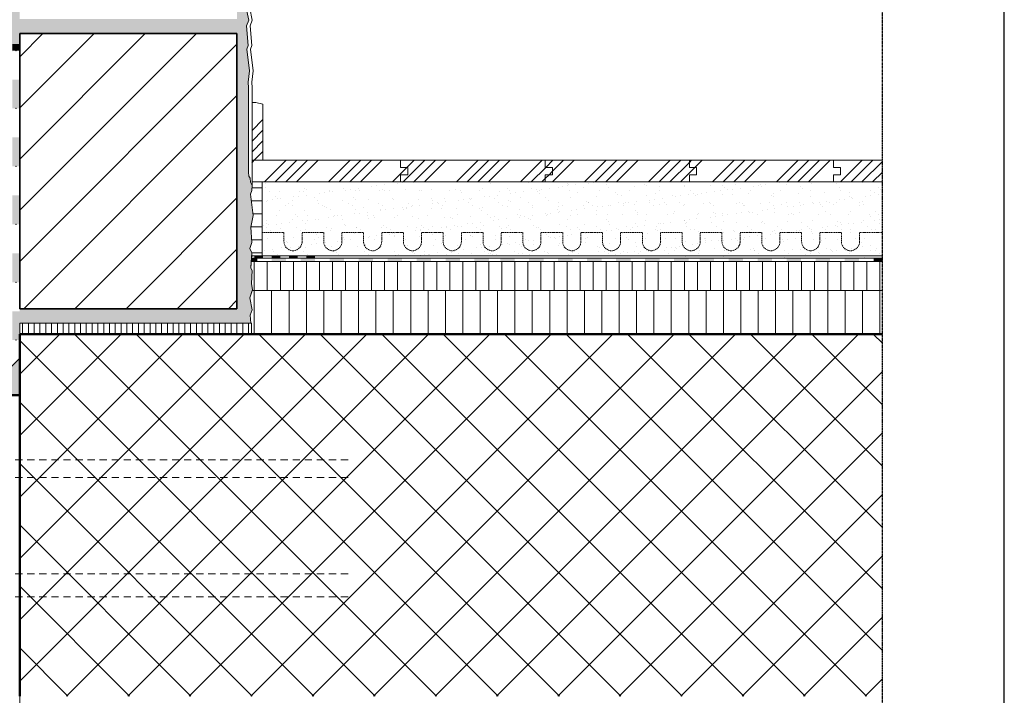
# Model space of a CAD drawing. Units: metres. Extents: x 481 to 8786, y 470 to 3440.
# Drawn here: x 1765 to 2581, y 1831 to 2390 of the extents above; entities that cross this region are included whole.
import ezdxf

# ---------------------------------------------------------------- set-up
doc = ezdxf.new("R2010")
doc.units = ezdxf.units.M
doc.header["$MEASUREMENT"] = 0
doc.linetypes.add('Strich 1_0.5mm', pattern=[0.0015, 0.001, -0.0005])
doc.linetypes.add('Strichlin_lang', pattern=[0.01, 0.006, -0.004])
for name, color, linetype in [('003 Beschriftung 1_8', 7, 'Continuous'), ('050 Tragkonstruktion', 7, 'Continuous'), ('051 Innenausbau', 7, 'Continuous'), ('160 Klebemörtel', 7, 'Continuous'), ('162 Luft- und Winddichtigkeit', 7, 'Continuous'), ('171 Grundputz mit Bewehrung', 7, 'Continuous'), ('252 Granit-Sockelelement', 7, 'Continuous'), ('261 Abdichtung', 7, 'Continuous')]:
    doc.layers.add(name, color=color, linetype=linetype)
pattern_1 = [(45, (-7939.915846860204, 356.0077391959026), (-26.51650429449554, 26.51650429449554), []), (45, (-7931.077012110203, 356.0077391959026), (-26.51650429449554, 26.51650429449554), []), (45, (-7922.238177310202, 356.0077391959026), (-26.51650429449554, 26.51650429449554), []), (45, (-7913.399342560204, 356.0077391959026), (-26.51650429449554, 26.51650429449554), [])]

# ---------------------------------------------------------------- blocks, each defined once
blk = doc.blocks.new('*X5')
at = {"layer": '051 Innenausbau', "linetype": 'Continuous', "lineweight": 0, "ltscale": 1000, "true_color": 0x000000}
for points in [[(0.191575531035745, 0.1956277134934915), (0.191575531035745, 0.1953277134934914), (0.192775531035745, 0.1953277134934914), (0.192775531035745, 0.1956277134934915)], [(0.193975531035745, 0.1956277134934915), (0.193975531035745, 0.1953277134934914), (0.195175531035745, 0.1953277134934914), (0.195175531035745, 0.1956277134934915)], [(0.196375531035745, 0.1956277134934915), (0.196375531035745, 0.1953277134934914), (0.197575531035745, 0.1953277134934914), (0.197575531035745, 0.1956277134934915)], [(0.198775531035745, 0.1956277134934915), (0.198775531035745, 0.1953277134934914), (0.199975531035745, 0.1953277134934914), (0.199975531035745, 0.1956277134934915)]]:
    blk.add_hatch(color=18, dxfattribs=at).paths.add_polyline_path(points)
blk = doc.blocks.new('*X11')
at = {"layer": '261 Abdichtung', "linetype": 'Continuous', "lineweight": 0, "ltscale": 1000, "true_color": 0x000000}
for points in [[(0.1447331311917019, 0.1329026298947681), (0.1447331311917019, 0.1323884900676947), (0.1450456301628478, 0.1323884900676947), (0.1450456301628478, 0.1329026298947681)], [(0.1450456301592848, 0.1323884900676947), (0.1453581312951716, 0.1323884900676947), (0.1453581312951716, 0.1329026298947681), (0.1450456301592848, 0.1329026298947681)], [(0.1447331318911521, 0.1298884901614543), (0.1447331322945087, 0.1273884899686885), (0.1450456303522412, 0.1273884899686885), (0.1450456303522412, 0.1298884901614543)], [(0.1450456300525846, 0.1273884899686885), (0.1453581325472391, 0.1273884899686885), (0.1453581321438826, 0.1298884901614543), (0.1450456300525846, 0.1298884901614543)], [(0.1447331326978652, 0.1248884901792793), (0.1447331335045783, 0.1223884899865135), (0.1450456303522412, 0.1223884899865135), (0.1450456303522412, 0.1248884901792793)], [(0.1450456300525846, 0.1223884899865135), (0.1453581337573087, 0.1223884899865135), (0.1453581333539522, 0.1248884901792793), (0.1450456300525846, 0.1248884901792793)], [(0.1447331339079348, 0.1198884901971042), (0.1447331347146479, 0.1173884900043384), (0.1450456303522412, 0.1173884900043384), (0.1450456303522412, 0.1198884901971042)], [(0.1450456300525846, 0.1173884900043384), (0.1453581349673783, 0.1173884900043384), (0.1453581341606653, 0.1198884901971042), (0.1450456300525846, 0.1198884901971042)], [(0.1447331351180044, 0.1148884902149292), (0.144733135521361, 0.1123884900221634), (0.1450456303522412, 0.1123884900221634), (0.1450456303522412, 0.1148884902149292)], [(0.1450456300525846, 0.1123884900221634), (0.1453581357740914, 0.1123884900221634), (0.1453581353707349, 0.1148884902149292), (0.1450456300525846, 0.1148884902149292)], [(0.144733136328074, 0.1098884902327541), (0.1447331367314306, 0.1073884900399883), (0.1450456303522412, 0.1073884900399883), (0.1450456303522412, 0.1098884902327541)], [(0.1450456300525846, 0.1073884900399883), (0.145358136984161, 0.1073884900399883), (0.1453581365808045, 0.1098884902327541), (0.1450456300525846, 0.1098884902327541)]]:
    blk.add_hatch(color=18, dxfattribs=at).paths.add_polyline_path(points)
at = {"layer": '261 Abdichtung', "color": 7, "linetype": 'Continuous', "lineweight": 0, "ltscale": 1000}
for p in [(0.1450456301773004, 0.1323884900628772), (0.1450456301773004, 0.1273884900628772), (0.1450456301773004, 0.1223884900628772), (0.1450456301773004, 0.1173884900628772), (0.1450456301773004, 0.1123884900628772), (0.1450456301773004, 0.1073884900628772)]:
    blk.add_point(p, dxfattribs=at)

msp = doc.modelspace()

# ---------------------------------------------------------------- hatches: boundary and pattern name
at = {"layer": '050 Tragkonstruktion', "linetype": 'Continuous', "lineweight": 0, "ltscale": 1000, "true_color": 0x000000}
h = msp.add_hatch(dxfattribs=at)
h.set_pattern_fill('SAGO_BACKSTEIN_0001', color=18, scale=6000, style=0, pattern_type=2)
h.set_pattern_definition([(44.99999999999999, (1829.843400101097, -1096.900608862383), (-21.21320343559642, 21.21320343559643), [])])
h.paths.add_polyline_path([(1765.043399173243, 2150.899378396678), (1945.043400603754, 2150.899378396678), (1945.043400603754, 2378.899378396676), (1765.043399173243, 2378.899378396676), (1765.043399173243, 2264.17938724404), (1765.043399173243, 2159.899378396678), (1765.043399173243, 2141.899378396678), (1765.043399173243, 2246.179387244039)])
h = msp.add_hatch(dxfattribs=at)
h.set_pattern_fill('SAGO_BETON_0001', color=18, scale=6000, style=0, pattern_type=2)
h.set_pattern_definition([(44.99999999999999, (1829.843400101097, -1096.900608862383), (-25.4558441227157, 25.45584412271571), []), (135.0000000000002, (1829.843400101097, -1096.900608862383), (25.45584412271563, 25.45584412271578), [])])
h.paths.add_polyline_path([(1765.043399173243, 2129.899378396677), (1765.043399173243, 1829.899391807734), (2480.009030072939, 1829.899391807735), (2480.009030072935, 2129.899378396676)])
at = {"layer": '051 Innenausbau'}
h = msp.add_hatch(dxfattribs=at)
h.set_pattern_fill('ANSI34', color=252, scale=50)
h.set_pattern_definition(pattern_1)
edge = h.paths.add_edge_path()
edge.add_line((1957.643399173241, 2321.899390322206), (1960.643389557627, 2321.899390322206))
edge.add_line((1960.643389557627, 2321.899390322206), (1966.643386798703, 2320.291695906873))
edge.add_line((1966.643386798703, 2320.291695906873), (1966.643386798703, 2273.899390322208))
edge.add_line((1966.643386798703, 2273.899390322208), (1957.643399173241, 2273.899390322208))
edge.add_line((1957.643399173241, 2273.899390322208), (1957.64338680017, 2321.899390322206))
h = msp.add_hatch(dxfattribs=at)
h.set_pattern_fill('ANSI34', color=252, scale=50)
h.set_pattern_definition(pattern_1)
h.paths.add_polyline_path([(2080.643389131576, 2273.899386636788), (2200.643388216158, 2273.899384511739), (2200.643388216158, 2267.899379420042), (2206.643396177216, 2267.899379420042), (2206.643396177216, 2261.899398283266), (2200.643388216158, 2261.899398283266), (2200.643388216158, 2255.899390322206), (2080.643388886892, 2255.899390322206), (2080.643389131576, 2261.899398283266), (2086.643396098749, 2261.899398283266), (2086.64339684795, 2267.899379420042), (2080.643389131576, 2267.899379420042)])
h.paths.add_polyline_path([(2320.00075263191, 2261.899395342164), (2326.000760592968, 2261.899395342164)])
h.paths.add_polyline_path([(2326.000760592968, 2261.899395342164), (2326.000760592968, 2267.899376478942)])
h.paths.add_polyline_path([(2320.00075263191, 2267.899376478942), (2326.000760592968, 2267.899376478942)])
h.paths.add_polyline_path([(2320.00075263191, 2273.899384440006), (2320.00075263191, 2267.899376478942)])
edge = h.paths.add_edge_path()
edge.add_line((1957.643386797699, 2273.899390322208), (2080.643389131576, 2273.899387381107))
edge.add_line((2080.643389131576, 2273.899387381106), (2080.643388886892, 2267.899379420042))
edge.add_line((2080.643388886892, 2267.899379420042), (2086.643396098749, 2267.899379420042))
edge.add_line((2086.643396098749, 2267.899379420042), (2086.643396847947, 2261.899398283265))
edge.add_line((2086.64339684795, 2261.899398283266), (2080.643389131576, 2261.899398283266))
edge.add_line((2080.643389131576, 2261.899398283266), (2080.643388886892, 2255.899390322207))
edge.add_line((2080.643388886892, 2255.899390322206), (1957.643399173241, 2255.89939077198))
edge.add_line((1957.643399173241, 2255.899390771981), (1957.643399173241, 2273.899390322208))
h = msp.add_hatch(dxfattribs=at)
h.set_pattern_fill('ANSI34', color=252, scale=50)
h.set_pattern_definition(pattern_1)
edge = h.paths.add_edge_path()
edge.add_line((2200.643388216158, 2273.899387381106), (2320.00075263191, 2273.899384440005))
edge.add_line((2320.00075263191, 2273.899384440006), (2320.00075263191, 2267.899376478942))
edge.add_line((2320.00075263191, 2267.899376478942), (2326.000760592971, 2267.899376478942))
edge.add_line((2326.000760592968, 2267.899376478942), (2326.000760592968, 2261.899395342165))
edge.add_line((2326.000760592968, 2261.899395342164), (2320.00075263191, 2261.899395342164))
edge.add_line((2320.00075263191, 2261.899395342164), (2320.00075263191, 2255.899390322206))
edge.add_line((2320.00075263191, 2255.899390322206), (2200.643388216158, 2255.899390322206))
edge.add_line((2200.643388216158, 2255.899390322206), (2200.643388216158, 2261.899398283265))
edge.add_line((2200.643388216158, 2261.899398283266), (2206.64339617722, 2261.899398283266))
edge.add_line((2206.643396177216, 2261.899398283266), (2206.643396177216, 2267.899379420043))
edge.add_line((2206.643396177216, 2267.899379420042), (2200.643388216158, 2267.899379420042))
edge.add_line((2200.643388216158, 2267.899379420042), (2200.643388216158, 2273.899384511739))
h = msp.add_hatch(dxfattribs=at)
h.set_pattern_fill('ANSI34', color=252, scale=50)
h.set_pattern_definition(pattern_1)
h.paths.add_polyline_path([(2320.00075263191, 2273.899384440006), (2439.358117047661, 2273.899384440006), (2439.358117047661, 2267.899376478942), (2445.358125008719, 2267.899376478942), (2445.358125008719, 2261.899395342164), (2439.358117047661, 2261.899395342164), (2439.358117047661, 2255.899387381106), (2320.00075263191, 2255.899387381106), (2320.00075263191, 2261.899395342164), (2326.000760592968, 2261.899395342164), (2326.000760592968, 2267.899376478942), (2320.00075263191, 2267.899376478942)])
h = msp.add_hatch(dxfattribs=at)
h.set_pattern_fill('ANSI34', color=252, scale=50)
h.set_pattern_definition(pattern_1)
edge = h.paths.add_edge_path()
edge.add_line((2439.358117047661, 2273.899387381106), (2480.011030443602, 2273.899384440005))
edge.add_line((2480.011030443602, 2273.899384440006), (2480.011030443602, 2255.899390322207))
edge.add_line((2480.011030443602, 2255.899390322206), (2439.358117047661, 2255.899390322206))
edge.add_line((2439.358117047661, 2255.899390322206), (2439.358117047661, 2261.899395342164))
edge.add_line((2439.358117047661, 2261.899395342164), (2445.358125008723, 2261.899395342164))
edge.add_line((2445.358125008719, 2261.899395342164), (2445.358125008719, 2267.899376478941))
edge.add_line((2445.358125008719, 2267.899376478942), (2439.358117047661, 2267.899376478942))
edge.add_line((2439.358117047661, 2267.899376478942), (2439.358117047661, 2273.899384440006))
edge.add_line((2439.358117047661, 2273.899384440006), (2444.203448129228, 2272.675883067227))
at = {"layer": '051 Innenausbau', "linetype": 'Continuous', "lineweight": 0, "ltscale": 1000, "true_color": 0x000000}
h = msp.add_hatch(dxfattribs=at)
h.set_pattern_fill('SAGO_WD_HORIZONTAL_1_8_0001', color=18, scale=6000, style=0, pattern_type=2)
h.set_pattern_definition([(0, (1829.843400101097, -1096.900608862383), (0, 10.8), [])])
h.paths.add_polyline_path([(1955.734936986792, 2200.695997647454), (1957.492305758504, 2197.181261015985), (1957.303808029079, 2194.699390204402), (1966.043399098045, 2194.699390204402), (1966.043399098045, 2255.899390322207), (1957.643399908833, 2255.899390771981), (1957.64339671639, 2252.899392283981), (1957.49230484655, 2248.943736832668), (1956.373980010692, 2245.908285660958), (1958.450868470456, 2228.015077343846), (1956.693502434598, 2218.429443840665), (1957.49230484655, 2205.648578802834)])
at = {"layer": '051 Innenausbau'}
h = msp.add_hatch(dxfattribs=at)
h.set_pattern_fill('AR-SAND', color=252, scale=8)
h.set_pattern_definition([(37.50000000000001, (-7939.915846860204, 356.0077391959026), (-0.5039468648768652, 15.41459015210527), [0, -12.16, 0, -13.6, 0, -13]), (7.499999999999999, (-7939.915846860204, 356.0077391959026), (14.15821364214182, 22.57716852183792), [0, -6.56, 0, -10.96, 0, -4.2]), (327.5, (-7949.755846860204, 356.0077391959026), (24.91313489401196, 0.04527242829571954), [0, -4, 0, -14.4, 0, -18.8]), (317.5, (-7949.755846860204, 356.0077391959026), (24.04901283657835, 7.021404519473995), [0, -2, 0, -9.44, 0, -10.8])])
h.paths.add_polyline_path([(1966.043399098045, 2255.899390322207), (1966.043399098045, 2194.699390322204), (2480.009030072935, 2192.899390322205), (2480.009030072935, 2255.899390322208)])
at = {"layer": '051 Innenausbau', "linetype": 'Continuous', "lineweight": 0, "ltscale": 1000, "true_color": 0x000000}
h = msp.add_hatch(dxfattribs=at)
h.set_pattern_fill('SAGO_WD_VERTIKAL_1_8_0001', color=18, scale=6000, style=0, pattern_type=2)
h.set_pattern_definition([(90, (1829.843400101097, -1096.900608862383), (-10.8, 0), [])])
h.paths.add_polyline_path([(1956.939244580819, 2189.899390322207), (1956.533746678309, 2184.560176559623), (1957.652062802896, 2182.483263183459), (1957.043396021076, 2171.899370454017), (1957.971578007149, 2166.647263439614), (1957.722291599304, 2165.899378396677), (2480.009030072935, 2165.899390869026), (2480.009030072935, 2189.899390322208)])
for points in [[(1957.167100480183, 2192.899390064738), (1956.939250898613, 2189.899390064738), (1961.843400101097, 2189.899390064738), (1961.843400101097, 2192.899390064738)], [(1973.843400415652, 2192.899390064738), (1973.843400415652, 2189.899390064738), (1985.843400415652, 2189.899390064738), (1985.843400415652, 2192.899390064738)], [(1997.843400415652, 2192.899390064738), (1997.843400415652, 2189.899390064738), (2009.843400415652, 2189.899390064738), (2009.843400415652, 2192.899390064738)], [(2021.865669449282, 2192.856180748536), (2021.865669449282, 2189.856180748536), (2033.865669449282, 2189.856180748536), (2033.865669449282, 2192.856180748536)], [(2045.865669449282, 2192.856180748536), (2045.865669449282, 2189.856180748536), (2057.865669449282, 2189.856180748536), (2057.865669449282, 2192.856180748536)], [(2069.917569174864, 2192.899390568181), (2069.917569174864, 2189.899390568181), (2081.917569174864, 2189.899390568181), (2081.917569174864, 2192.899390568181)], [(2093.917569174864, 2192.899390568181), (2093.917569174864, 2189.899390568181), (2105.917569174864, 2189.899390568181), (2105.917569174864, 2192.899390568181)], [(2117.939838208498, 2192.85618125198), (2117.939838208498, 2189.85618125198), (2129.939838208498, 2189.85618125198), (2129.939838208498, 2192.85618125198)], [(2141.939838208498, 2192.85618125198), (2141.939838208498, 2189.85618125198), (2153.939838208498, 2189.85618125198), (2153.939838208498, 2192.85618125198)], [(2163.220747117397, 2192.899390064738), (2163.220747117397, 2189.899390064738), (2175.220747117397, 2189.899390064738), (2175.220747117397, 2192.899390064738)], [(2187.243016151031, 2192.856180748536), (2187.243016151031, 2189.856180748536), (2199.243016151031, 2189.856180748536), (2199.243016151031, 2192.856180748536)], [(2211.243016151031, 2192.856180748536), (2211.243016151031, 2189.856180748536), (2223.243016151031, 2189.856180748536), (2223.243016151031, 2192.856180748536)], [(2235.294915876613, 2192.899390568181), (2235.294915876613, 2189.899390568181), (2247.294915876613, 2189.899390568181), (2247.294915876613, 2192.899390568181)], [(2259.294915876613, 2192.899390568181), (2259.294915876613, 2189.899390568181), (2271.294915876613, 2189.899390568181), (2271.294915876613, 2192.899390568181)], [(2283.317184910244, 2192.85618125198), (2283.317184910244, 2189.85618125198), (2295.317184910244, 2189.85618125198), (2295.317184910244, 2192.85618125198)], [(2307.317184910244, 2192.85618125198), (2307.317184910244, 2189.85618125198), (2319.317184910244, 2189.85618125198), (2319.317184910244, 2192.85618125198)], [(2328.560440654292, 2192.899390064738), (2328.560440654292, 2189.899390064738), (2340.560440654292, 2189.899390064738), (2340.560440654292, 2192.899390064738)], [(2352.582709687926, 2192.856180748536), (2352.582709687926, 2189.856180748536), (2364.582709687926, 2189.856180748536), (2364.582709687926, 2192.856180748536)], [(2376.582709687926, 2192.856180748536), (2376.582709687926, 2189.856180748536), (2388.582709687926, 2189.856180748536), (2388.582709687926, 2192.856180748536)], [(2400.634609413504, 2192.899390568181), (2400.634609413504, 2189.899390568181), (2412.634609413504, 2189.899390568181), (2412.634609413504, 2192.899390568181)], [(2424.634609413504, 2192.899390568181), (2424.634609413504, 2189.899390568181), (2436.634609413504, 2189.899390568181), (2436.634609413504, 2192.899390568181)], [(2448.656878447138, 2192.85618125198), (2448.656878447138, 2189.85618125198), (2460.656878447138, 2189.85618125198), (2460.656878447138, 2192.85618125198)], [(2472.656878447138, 2192.85618125198), (2472.656878447138, 2189.85618125198), (2480.009030072935, 2189.899390322208), (2480.009030072935, 2192.899390322205)]]:
    msp.add_hatch(color=18, dxfattribs=at).paths.add_polyline_path(points)
h = msp.add_hatch(dxfattribs=at)
h.set_pattern_fill('SAGO_WD_VERTIKAL_2_4_0001', color=18, scale=6000, style=0, pattern_type=2)
h.set_pattern_definition([(90, (1829.843400101097, -1096.900608862383), (-14.4, 0), [])])
h.paths.add_polyline_path([(1957.722287783094, 2165.899390869026), (1955.734924807708, 2159.937327804494), (1957.811820753199, 2149.872394402458), (1956.054471133135, 2145.399082047677), (1956.62239257263, 2138.899381514767), (1957.043394080534, 2138.899381514767), (1957.043394080534, 2129.899378396676), (2480.009030072935, 2129.899378396676), (2480.009030072935, 2165.899390869026)])
h = msp.add_hatch(dxfattribs=at)
h.set_pattern_fill('SAGO_WD_VERTIKAL_0_8_0001', color=18, scale=6000, style=0, pattern_type=2)
h.set_pattern_definition([(90, (1829.843400101097, -1096.900608862383), (-4.8, 0), [])])
h.paths.add_polyline_path([(1765.043399173243, 2129.899378396676), (1957.043399173243, 2129.899378396676), (1957.043399173243, 2138.899378396676), (1765.043399173243, 2138.899378396676)])
at = {"layer": '171 Grundputz mit Bewehrung', "true_color": 0xf2e9d9}
h = msp.add_hatch(color=254, dxfattribs=at)
h.dxf.hatch_style = 1
h.paths.add_polyline_path([(1753.043410550032, 3090.057743892473), (1765.043399173243, 3090.057743892473), (1765.043418242611, 2369.759466034589), (1759.043418242611, 2369.759466034589), (1759.043419594644, 2363.759466034589), (1753.043466593474, 2363.759466034589)])
h = msp.add_hatch(color=254, dxfattribs=at)
h.dxf.hatch_style = 1
h.paths.add_polyline_path([(1958.899025407154, 3090.057743892473), (1945.041389186961, 3090.057743892474), (1945.041389186961, 2870.899377051158), (1765.043399173243, 2870.899377051159), (1765.043399173243, 2858.899377387537), (1945.041389186961, 2858.899377387537), (1945.041389186961, 2630.899377387539), (1765.043399173243, 2630.899377723918), (1765.043399173243, 2618.899378060296), (1945.041390055361, 2618.899378060296), (1945.043399735354, 2390.899378060299), (1765.043399173243, 2390.899378396678), (1765.043399173243, 2378.899378396677), (1945.043400603754, 2378.899378396677), (1945.043399173243, 2150.899378396679), (1765.043399173243, 2150.899378396679), (1765.043399173243, 2138.899378396677), (1956.622394416794, 2138.899381514767), (1956.054461550219, 2145.399057654479), (1957.811822756874, 2149.872384692366), (1955.734930419785, 2159.937300607563), (1957.971580325102, 2166.647250323506), (1957.043397664173, 2171.899399025257), (1957.652063646841, 2182.483277858571), (1956.533740601808, 2184.560163513636), (1957.492305758504, 2197.181261015985), (1955.734936915615, 2200.695997446868), (1957.492304990436, 2205.648580063436), (1956.693502399867, 2218.429444396394), (1958.450868470456, 2228.015077343847), (1956.373979870368, 2245.908284385789), (1957.492304990436, 2248.94373828311), (1957.643396716398, 2252.899400247145), (1956.428487717047, 2255.69230376448), (1956.008207311279, 2259.138498151912), (1954.915514960572, 2260.819574194576), (1954.643403256312, 2264.095519164238), (1954.290160684017, 2338.554628742143), (1955.450871754751, 2348.015061997291), (1953.373981527562, 2365.908270108458), (1954.492310847447, 2368.943754180706), (1953.054460665924, 2385.399067774753), (1954.714131485256, 2389.623716000974), (1952.734936944616, 2399.93731054828), (1954.971588297391, 2406.647264606606), (1954.043401519499, 2411.899431284503), (1954.652065040726, 2422.483262160685), (1953.533727783029, 2424.560187319937), (1954.492312512208, 2437.181246253686), (1952.734936944616, 2440.695997388866), (1954.492313315968, 2445.648571968002), (1953.693498985187, 2458.429476147456), (1955.450870228313, 2468.015087097017), (1953.373980764882, 2485.908276679227), (1954.492311457725, 2488.943755837183), (1953.054458407496, 2505.399093621213), (1954.513045022199, 2509.111859549555), (1952.734936944616, 2519.937319189166), (1954.971590568799, 2526.647251753936), (1954.043406771674, 2531.899347490781), (1954.652055919767, 2542.483292208859), (1953.533739766026, 2544.56015250918), (1954.492311942467, 2557.181247393166), (1952.734936944616, 2560.695997388864), (1954.492312098118, 2565.648600094177), (1953.693497012107, 2578.429415008641), (1955.450870488661, 2588.015072905122), (1953.723642764337, 2602.89580406854), (1955.960293004468, 2609.605754788934), (1955.032104992963, 2614.857874372729), (1955.640771541592, 2625.441757891423), (1954.522446421528, 2627.518647400116), (1955.481010810152, 2640.139745183707), (1953.723642764337, 2643.654481275343), (1955.481010810152, 2648.607063949921), (1954.68220715296, 2661.387922464952), (1956.439575198779, 2670.973566351227), (1954.712348584057, 2685.854287955019), (1956.948998824184, 2692.564238675413), (1956.020810812675, 2697.816358259208), (1956.629477361312, 2708.400241777902), (1955.511152241241, 2710.477131286595), (1956.469716629872, 2723.098229070186), (1954.712348584057, 2726.612965161822), (1956.469716629872, 2731.5655478364), (1955.670912972681, 2744.346406351431), (1957.428281018496, 2753.932050237706), (1955.701054403773, 2768.812771841498), (1957.937704643904, 2775.522722561891), (1957.009516632395, 2780.774842145687), (1957.618183181028, 2791.35872566438), (1956.499858060961, 2793.435615173074), (1957.458422449592, 2806.056712956665), (1955.701054403773, 2809.571449048301), (1957.458422449592, 2814.524031722878), (1956.659618792401, 2827.30489023791), (1958.416986838216, 2836.890534124184), (1957.408034037078, 2845.583050564754), (1958.016700585711, 2856.166934083447), (1956.898375465644, 2858.24382359214), (1957.856939854275, 2870.864921375732), (1956.099571808456, 2874.379657467367), (1957.856939854275, 2879.332240141945), (1957.058136197084, 2892.113098656977), (1958.815504242899, 2901.698742543251), (1957.806551441761, 2910.391258983821), (1958.415217990394, 2920.975142502514), (1957.296892870327, 2923.052032011207), (1958.255457258958, 2935.673129794799), (1956.498089213139, 2939.187865886434), (1958.255457258958, 2944.140448561012), (1957.456653601766, 2956.921307076044), (1959.214021647582, 2966.506950962318), (1958.205068846444, 2975.199467402887), (1958.813735395077, 2985.783350921581), (1957.69541027501, 2987.860240430274), (1958.653974663641, 3000.481338213866), (1956.896606617822, 3003.996074305501), (1958.653974663641, 3008.948656980079), (1957.855171006449, 3021.729515495111), (1959.612539052265, 3031.315159381385), (1958.603586251127, 3040.007675821954), (1959.21225279976, 3050.591559340648), (1958.093927679693, 3052.668448849341), (1959.052492068324, 3065.289546632933), (1957.295124022505, 3068.804282724568), (1959.052492068324, 3073.756865399146), (1958.253688411132, 3086.537723914178)])
at = {"layer": '252 Granit-Sockelelement', "linetype": 'Continuous', "lineweight": 0, "ltscale": 1000, "true_color": 0x595959}
msp.add_hatch(color=251, dxfattribs=at).paths.add_polyline_path([(1735.043399173243, 2079.899391807734), (1765.043399173243, 2079.899391807734), (1765.043399173243, 2109.899391807734)])

# ---------------------------------------------------------------- linework, layer by layer
msp.add_line((2581.009030072935, 470.0577438924743), (2581.009030072935, 3440.057743892474))
at = {"layer": '003 Beschriftung 1_8', "color": 252, "linetype": 'Strichlin_lang'}
msp.add_line((2480.009030072935, 1127.375480718867), (2480.009030072935, 2990.06994358308), dxfattribs=at)
at = {"layer": '050 Tragkonstruktion', "color": 7, "linetype": 'Continuous', "lineweight": 0, "ltscale": 1000}
for p, q in [((1945.043399173243, 2378.899378396677), (1765.043399173243, 2378.899378396677)), ((1765.043399173243, 2150.899378396679), (1945.043399173243, 2150.899378396679)), ((1945.043399173243, 2138.899378396677), (1765.043399173243, 2138.899378396677))]:
    msp.add_line(p, q, dxfattribs=at)
at = {"layer": '050 Tragkonstruktion', "color": 7, "linetype": 'Continuous', "lineweight": 35, "ltscale": 1000}
for p, q in [((1765.043399173243, 2378.899378396677), (1945.043400603754, 2378.899378396677)), ((1765.043399173243, 2150.899378396679), (1765.043399173243, 2378.899378396677)), ((1945.043400603754, 2378.899378396677), (1945.043400603754, 2150.899378396679)), ((1945.043400603754, 2150.899378396679), (1765.043399173243, 2150.899378396679))]:
    msp.add_line(p, q, dxfattribs=at)
at = {"layer": '050 Tragkonstruktion', "color": 7, "linetype": 'Continuous', "lineweight": 50, "ltscale": 1000}
for p, q in [((2480.009030072935, 2129.899378396676), (1765.043399173243, 2129.899378396677)), ((1765.043399173243, 2129.899378396677), (1765.043399173243, 1829.899391807734)), ((2014.892491581882, 2129.899378396677), (1765.043399173243, 2129.899378396677)), ((731.0090300729353, 2063.644158483712), (1765.043399173243, 2079.154674269507))]:
    msp.add_line(p, q, dxfattribs=at)
at = {"layer": '050 Tragkonstruktion', "color": 7, "linetype": 'Strichlin_lang', "lineweight": 0, "ltscale": 1000}
for p, q in [((2037.271174187634, 2025.517843270718), (1378.169541065254, 2025.517843270718)), ((2037.271174187634, 2010.990031953454), (1378.169541065254, 2010.990031953454)), ((2037.271174187634, 1931.086978661413), (1378.169541065254, 1931.086978661413)), ((2037.271174187634, 1912.200795334175), (1378.169541065254, 1912.200795334175))]:
    msp.add_line(p, q, dxfattribs=at)
at = {"layer": '051 Innenausbau', "color": 7, "linetype": 'Continuous', "lineweight": 0, "ltscale": 1000}
for p, q in [((1952.734936944616, 2399.937320182059), (1954.811826453311, 2389.87239410147)), ((1954.811823425396, 2389.872388253818), (1952.734936944616, 2399.93731054828)), ((1955.734940699112, 2399.93731054828), (1957.811827179892, 2389.872388253818)), ((1954.811826453311, 2389.87239410147), (1953.054458407496, 2385.399093621212)), ((1953.054458407496, 2385.399093621212), (1954.492304990436, 2368.943738283107)), ((1953.054475361845, 2385.399105182831), (1954.811823425396, 2389.872388253818)), ((1954.492313315968, 2368.943725929623), (1953.054475361845, 2385.399105182831)), ((1957.811827179892, 2389.872388253818), (1956.054450808544, 2385.399105182831)), ((1956.054450808544, 2385.399105182831), (1957.492288762667, 2368.943725929623)), ((1945.043399173243, 2150.899378396679), (1945.043399173243, 2378.899378396677)), ((1954.492304990436, 2368.943738283107), (1953.373979870368, 2365.908284385791)), ((1953.373985471273, 2365.908280812764), (1954.492313315968, 2368.943725929623)), ((1957.492288762667, 2368.943725929623), (1956.373989225769, 2365.908280812764)), ((1953.373979870368, 2365.908284385791), (1955.450869379063, 2348.015082464744)), ((1955.450871952053, 2348.015063605428), (1953.373985471273, 2365.908280812764)), ((1956.373989225769, 2365.908280812764), (1958.450875706549, 2348.015063605428)), ((1955.450869379063, 2348.015082464744), (1954.290150897868, 2338.554548979314)), ((1954.290167334624, 2338.554541093587), (1955.450871952053, 2348.015063605428)), ((1958.450875706549, 2348.015063605428), (1957.290142781323, 2338.554541093587)), ((1954.290150897868, 2338.554548979314), (1954.643399173241, 2333.899390486247)), ((1954.643392030775, 2333.899380424203), (1954.290167334624, 2338.554541093587)), ((1954.643392030775, 2264.095522470965), (1954.643392030775, 2333.899380424203)), ((1954.643399173241, 2333.899390486247), (1954.643403256312, 2264.095519164238)), ((1957.290142781323, 2338.554541093587), (1957.643395785271, 2333.899380424203)), ((1957.643395785271, 2333.899380424203), (1957.643395785271, 2252.899392283982)), ((1957.643399173241, 2321.899390322207), (1960.643399173241, 2321.899390322207)), ((1957.643399173241, 2273.899390322208), (1957.643399173241, 2321.899390322207)), ((1960.643399173241, 2321.899390322207), (1966.643396414318, 2320.291695906869)), ((1966.643396414318, 2320.291695906869), (1966.643396414318, 2273.899390322208)), ((1960.643399173241, 2273.899390322208), (1957.643396413318, 2273.899390322208)), ((1957.643396413318, 2273.899390322208), (1957.643396412386, 2255.899390771981)), ((1966.643396414318, 2273.899390322208), (1957.643399173241, 2273.899390322208)), ((2480.009030072935, 2273.899386636785), (1960.643399173241, 2273.899386636785)), ((2080.643388886892, 2273.899387381106), (2080.643388886892, 2267.899379420042)), ((2200.643388216158, 2273.899387381106), (2200.643388216158, 2267.899379420042)), ((2320.00075263191, 2273.899384440006), (2320.00075263191, 2267.899376478942)), ((2439.358117047661, 2273.899384440006), (2439.358117047661, 2267.899376478942)), ((1954.915514887329, 2260.81957430726), (1954.643392030775, 2264.095522470965)), ((1954.643403256312, 2264.095519164238), (1954.915514180277, 2260.81958358854)), ((1954.915514180277, 2260.81958358854), (1956.008204446891, 2259.138521639901)), ((1956.008195867566, 2259.138515757741), (1954.915514887329, 2260.81957430726)), ((2080.643388886892, 2267.899379420042), (2086.64339684795, 2267.899379420042)), ((2086.64339684795, 2261.899398283266), (2080.643388886892, 2261.899398283266)), ((2080.643388886892, 2261.899398283266), (2080.643388886892, 2255.899390322206)), ((2086.64339684795, 2267.899379420042), (2086.64339684795, 2261.899398283266)), ((2200.643388216158, 2267.899379420042), (2206.643396177216, 2267.899379420042)), ((2206.643396177216, 2261.899398283266), (2200.643388216158, 2261.899398283266)), ((2200.643388216158, 2261.899398283266), (2200.643388216158, 2255.899390322206)), ((2206.643396177216, 2267.899379420042), (2206.643396177216, 2261.899398283266)), ((2320.00075263191, 2267.899376478942), (2326.000760592968, 2267.899376478942)), ((2326.000760592968, 2261.899395342164), (2320.00075263191, 2261.899395342164)), ((2320.00075263191, 2261.899395342164), (2320.00075263191, 2255.899387381104)), ((2326.000760592968, 2267.899376478942), (2326.000760592968, 2261.899395342164)), ((2439.358117047661, 2267.899376478942), (2445.358125008719, 2267.899376478942)), ((2445.358125008719, 2261.899395342164), (2439.358117047661, 2261.899395342164)), ((2439.358117047661, 2261.899395342164), (2439.358117047661, 2255.899387381104)), ((2445.358125008719, 2267.899376478942), (2445.358125008719, 2261.899395342164)), ((1956.428481735791, 2255.69235280818), (1956.008195867566, 2259.138515757741)), ((1956.008204446891, 2259.138521639901), (1956.42846993405, 2255.692344645195)), ((1956.42846993405, 2255.692344645195), (1957.643396412233, 2252.899392283982)), ((1957.643395785271, 2252.899392283982), (1956.428481735791, 2255.69235280818)), ((1957.643396412233, 2252.899392283982), (1957.492304990436, 2248.94373828311)), ((1957.643396412386, 2255.899390771981), (1960.643399173241, 2255.899390611346)), ((1960.643399173241, 2255.899390322208), (2480.009030072935, 2255.899390322208)), ((2014.892491581879, 2255.899390322208), (1966.043399098045, 2255.899390322208)), ((1966.043399098045, 2255.899390322208), (1966.043399098045, 2194.699390322205)), ((1957.492304990436, 2248.94373828311), (1956.373979870368, 2245.908284385789)), ((1956.373979870368, 2245.908284385789), (1958.450869379063, 2228.015082464742)), ((1958.450869379063, 2228.015082464742), (1956.693501333248, 2218.429438578469)), ((1956.693501333248, 2218.429438578469), (1957.492304990436, 2205.648580063436)), ((1957.492304990436, 2205.648580063436), (1955.734936944616, 2200.695997388863)), ((1955.734936944616, 2200.695997388863), (1957.492304990436, 2197.181261297232)), ((1957.492304990436, 2197.181261297232), (1956.533740601808, 2184.560163513636)), ((1957.167100913626, 2192.899389818761), (1956.939251213164, 2189.899390322208)), ((1956.939251213164, 2189.899390322208), (2480.009030072935, 2189.899390322208)), ((1957.303808797005, 2194.699390204403), (1957.167099825401, 2192.899390322205)), ((1957.167099825401, 2192.899390322205), (2480.009030072935, 2192.899390322205)), ((2014.892491581879, 2192.899389818761), (1957.167100913626, 2192.899389818761)), ((2480.009030072935, 2194.699390204403), (1957.303808797005, 2194.699390204403)), ((1966.043399098045, 2194.699390322205), (2014.892491581879, 2194.699390322205)), ((1956.533740601808, 2184.560163513636), (1957.652065721872, 2182.483274004943)), ((1957.652065721872, 2182.483274004943), (1957.043399173243, 2171.899390486249)), ((1957.043399173243, 2171.899390486249), (1957.971587184751, 2166.647270902454)), ((1957.971587184751, 2166.647270902454), (1955.734936944616, 2159.937320182064)), ((1955.734936944616, 2159.937320182064), (1957.811826453311, 2149.872394101476)), ((1957.811826453311, 2149.872394101476), (1956.054458407496, 2145.399093621212)), ((1956.62239468925, 2138.899378396677), (1945.043399173243, 2138.899378396677)), ((1956.054458407496, 2145.399093621212), (1956.62239468925, 2138.899378396677))]:
    msp.add_line(p, q, dxfattribs=at)
at = {"layer": '051 Innenausbau', "color": 7, "linetype": 'Continuous', "lineweight": 13, "ltscale": 1000}
for p, q in [((1957.64339671639, 2252.899392283982), (1957.49230484655, 2248.943736832669)), ((1957.643399908833, 2255.899390771981), (1957.64339671639, 2252.899392283982)), ((1966.043399098045, 2255.899390322208), (1957.643399908833, 2255.899390771981)), ((1966.043399098045, 2194.699390204403), (1966.043399098045, 2255.899390322208)), ((1957.49230484655, 2248.943736832669), (1956.373980010692, 2245.908285660958)), ((1956.373980010692, 2245.908285660958), (1958.450868470456, 2228.015077343847)), ((1958.450868470456, 2228.015077343847), (1956.693502434598, 2218.429443840665)), ((1956.693502434598, 2218.429443840665), (1957.49230484655, 2205.648578802834)), ((1957.49230484655, 2205.648578802834), (1955.734936986792, 2200.695997647455)), ((1955.734936986792, 2200.695997647455), (1957.492305758504, 2197.181261015985)), ((1957.492305758504, 2197.181261015985), (1957.303808029079, 2194.699390204403)), ((1956.939244580819, 2189.899390322208), (1956.533746678309, 2184.560176559623)), ((2014.892491581879, 2189.899390322208), (1956.939244580819, 2189.899390322208)), ((1957.303808029079, 2194.699390204403), (1966.043399098045, 2194.699390204403)), ((1956.533746678309, 2184.560176559623), (1957.652062802896, 2182.48326318346)), ((1957.652062802896, 2182.48326318346), (1957.043396021076, 2171.899370454017)), ((1957.043396021076, 2171.899370454017), (1957.971578007149, 2166.647263439615)), ((1957.722287783094, 2165.899390869026), (1955.734924807708, 2159.937327804494)), ((2480.009030072935, 2165.899390869026), (1957.722287783094, 2165.899390869026)), ((1957.971578007149, 2166.647263439615), (1957.722291599304, 2165.899378396678)), ((1957.722291599304, 2165.899378396678), (2014.892491581879, 2165.899378396678)), ((1955.734924807708, 2159.937327804494), (1957.811820753199, 2149.872394402458)), ((1957.811820753199, 2149.872394402458), (1956.054471133135, 2145.399082047678)), ((1765.043399173243, 2138.899378396677), (1957.043399173243, 2138.899378396677)), ((1765.043399173243, 2129.899378396677), (1765.043399173243, 2138.899378396677)), ((1956.054471133135, 2145.399082047678), (1956.62239257263, 2138.899381514767)), ((1956.62239257263, 2138.899381514767), (1957.043394080534, 2138.899381514767)), ((1957.043394080534, 2138.899381514767), (1957.043394080534, 2129.899378396677)), ((1957.043399173243, 2138.899378396677), (1957.043399173243, 2129.899378396677)), ((1957.043399173243, 2129.899378396677), (1765.043399173243, 2129.899378396677)), ((1957.043399173243, 2129.899378396677), (1765.043399173243, 2129.899378396677)), ((1957.043399173243, 2129.899378396677), (1765.043399173243, 2129.899378396677)), ((1957.043394080534, 2129.899378396677), (2014.892491581882, 2129.899378396677)), ((1957.043394080534, 2129.899378396677), (2014.892491581879, 2129.899378396677)), ((1957.043394080531, 2129.899378396677), (2014.892491581882, 2129.899378396677))]:
    msp.add_line(p, q, dxfattribs=at)
at = {"layer": '051 Innenausbau', "color": 250, "linetype": 'Strich 1_0.5mm', "lineweight": 0, "ltscale": 1000}
for p, q in [((1966.043399098045, 2213.924675157685), (1984.043398975053, 2213.924675157685)), ((1966.043399098045, 2194.699390204403), (1966.043399098045, 2213.924675157685)), ((1984.043398975053, 2213.924675157685), (1984.043398975053, 2206.424675444012)), ((1999.043398402398, 2213.924675157685), (2017.043398975053, 2213.924675157685)), ((1999.043398402398, 2206.424675444012), (1999.043398402398, 2213.924675157685)), ((2017.043398975053, 2213.924675157685), (2017.043398975053, 2206.424675444012)), ((2032.043399098045, 2213.924675157685), (2050.043398975053, 2213.924675157685)), ((2032.043399098045, 2206.424675444012), (2032.043399098045, 2213.924675157685)), ((2050.043398975053, 2213.924675157685), (2050.043398975053, 2206.424675444012)), ((2065.043398402398, 2206.424675444012), (2065.043398402398, 2213.924675157685)), ((2065.043398402398, 2213.924675157685), (2083.043398279413, 2213.924675157685)), ((2083.043398279413, 2213.924675157685), (2083.043398279413, 2206.424675444012)), ((2098.043397706759, 2213.924675157685), (2116.043398279413, 2213.924675157685)), ((2098.043397706759, 2206.424675444012), (2098.043397706759, 2213.924675157685)), ((2116.043398279413, 2213.924675157685), (2116.043398279413, 2206.424675444012)), ((2131.043398402398, 2213.924675157685), (2149.043398279413, 2213.924675157685)), ((2131.043398402398, 2206.424675444012), (2131.043398402398, 2213.924675157685)), ((2149.043398279413, 2213.924675157685), (2149.043398279413, 2206.424675444012)), ((2164.043397706759, 2206.424675444012), (2164.043397706759, 2213.924675157685)), ((2164.043397706759, 2213.924675157685), (2182.043397583766, 2213.924675157685)), ((2182.043397583766, 2213.924675157685), (2182.043397583766, 2206.424675444012)), ((2197.043397011112, 2213.924675157685), (2215.043397583766, 2213.924675157685)), ((2197.043397011112, 2206.424675444012), (2197.043397011112, 2213.924675157685)), ((2215.043397583766, 2213.924675157685), (2215.043397583766, 2206.424675444012)), ((2230.043397706759, 2213.924675157685), (2248.043397583766, 2213.924675157685)), ((2230.043397706759, 2206.424675444012), (2230.043397706759, 2213.924675157685)), ((2248.043397583766, 2213.924675157685), (2248.043397583766, 2206.424675444012)), ((2263.043397011112, 2206.424675444012), (2263.043397011112, 2213.924675157685)), ((2263.043397011112, 2213.924675157685), (2281.043396888126, 2213.924675157685)), ((2281.043396888126, 2213.924675157685), (2281.043396888126, 2206.424675444012)), ((2296.043396315472, 2213.924675157685), (2314.043396888126, 2213.924675157685)), ((2296.043396315472, 2206.424675444012), (2296.043396315472, 2213.924675157685)), ((2314.043396888126, 2213.924675157685), (2314.043396888126, 2206.424675444012)), ((2329.043397011112, 2213.924675157685), (2347.043396888126, 2213.924675157685)), ((2329.043397011112, 2206.424675444012), (2329.043397011112, 2213.924675157685)), ((2347.043396888126, 2213.924675157685), (2347.043396888126, 2206.424675444012)), ((2362.043396315472, 2206.424675444012), (2362.043396315472, 2213.924675157685)), ((2362.043396315472, 2213.924675157685), (2380.043396192479, 2213.924675157685)), ((2380.043396192479, 2213.924675157685), (2380.043396192479, 2206.424675444012)), ((2395.043395619825, 2213.924675157685), (2413.043396192479, 2213.924675157685)), ((2395.043395619825, 2206.424675444012), (2395.043395619825, 2213.924675157685)), ((2413.043396192479, 2213.924675157685), (2413.043396192479, 2206.424675444012)), ((2428.043396315472, 2213.924675157685), (2446.043396192479, 2213.924675157685)), ((2428.043396315472, 2206.424675444012), (2428.043396315472, 2213.924675157685)), ((2446.043396192479, 2213.924675157685), (2446.043396192479, 2206.424675444012)), ((2461.043395619825, 2206.424675444012), (2461.043395619825, 2213.924675157685)), ((2461.043395619825, 2213.924675157685), (2480.009030072935, 2213.924675157685)), ((2014.892491581879, 2194.699390204403), (1966.043399098045, 2194.699390204403))]:
    msp.add_line(p, q, dxfattribs=at)
for centre, radius in [((1991.543398688729, 2206.424675444012), 7.499999713672878), ((2024.543399036549, 2206.424675444012), 7.500000061494649), ((2057.543398688729, 2206.424675444012), 7.499999713672878), ((2090.543397993082, 2206.424675444012), 7.499999713672878), ((2123.543398340906, 2206.424675444012), 7.500000061494649), ((2156.543397993082, 2206.424675444012), 7.499999713672878), ((2189.543397297442, 2206.424675444012), 7.499999713672878), ((2222.543397645262, 2206.424675444012), 7.500000061494649), ((2255.543397297442, 2206.424675444012), 7.499999713672878), ((2288.543396601795, 2206.424675444012), 7.499999713672878), ((2321.543396949619, 2206.424675444012), 7.500000061494649), ((2354.543396601795, 2206.424675444012), 7.499999713672878), ((2387.543395906156, 2206.424675444012), 7.499999713672878), ((2420.543396253976, 2206.424675444012), 7.500000061494649), ((2453.543395906156, 2206.424675444012), 7.499999713672878)]:
    msp.add_arc(centre, radius, 180, 0, dxfattribs=at)
at = {"layer": '160 Klebemörtel', "color": 7, "linetype": 'Continuous', "lineweight": 0, "ltscale": 1000}
for p, q in [((1765.043399173243, 2264.17938724404), (1765.043399173243, 2378.899378396677)), ((1765.043399173243, 1913.899391807735), (1765.043399173243, 2138.899378396677))]:
    msp.add_line(p, q, dxfattribs=at)
at = {"layer": '162 Luft- und Winddichtigkeit', "color": 7, "linetype": 'Continuous', "lineweight": 0, "ltscale": 1000}
msp.add_line((1765.043399173243, 1613.899391464091), (1765.043399173243, 1913.899391807735), dxfattribs=at)
at = {"layer": '252 Granit-Sockelelement', "color": 7, "linetype": 'Continuous', "lineweight": 0, "ltscale": 1000}
for p, q in [((1765.043399173243, 2109.899391807734), (1735.043399173243, 2079.899391807734)), ((1735.043399173243, 2079.899391807734), (1765.043399173243, 2079.899391807734))]:
    msp.add_line(p, q, dxfattribs=at)
at = {"layer": '261 Abdichtung', "color": 7, "linetype": 'Continuous', "lineweight": 0, "ltscale": 1000}
msp.add_line((1765.043418242611, 2369.759466034589), (1759.043418242611, 2369.759466034589), dxfattribs=at)

# ---------------------------------------------------------------- block references
at = {"layer": '050 Tragkonstruktion', "color": 7, "linetype": 'Continuous', "lineweight": 0, "ltscale": 1000}
for name, p, xscale, yscale, zscale in [('*X11', (369.6053588364812, 1093.894218269365), 9600, 9600, 9600), ('*X5', (809.9902143047293, 1020.933109103789), 6000, 6000, 6000)]:
    msp.add_blockref(name, p, dxfattribs=dict(at, xscale=xscale, yscale=yscale, zscale=zscale))

doc.saveas('drawing.dxf')
